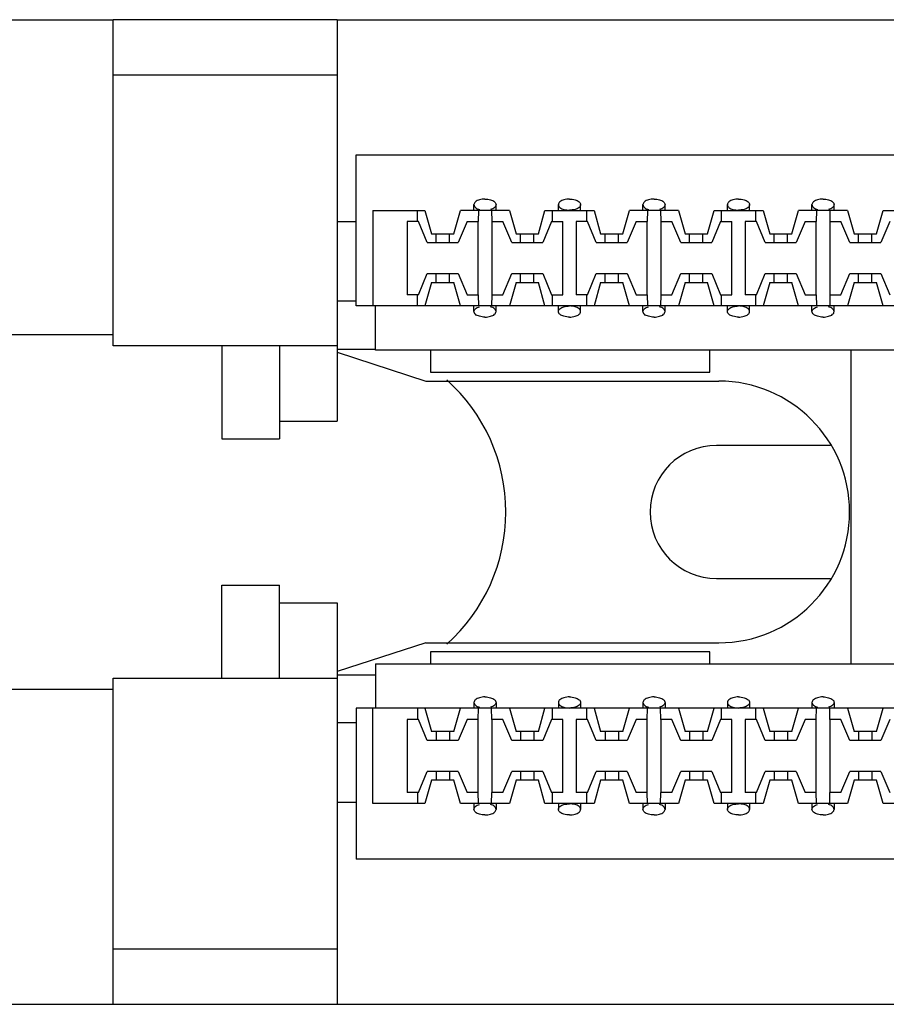
# Model space of a CAD drawing. Units: millimetres. Extents: x 7 to 1983, y 7 to 1856.
# Drawn here: x 602 to 641, y 1368 to 1412 of the extents above; entities that cross this region are included whole.
import ezdxf

# ---------------------------------------------------------------- set-up
doc = ezdxf.new("R2010")
doc.units = ezdxf.units.MM

# ---------------------------------------------------------------- blocks, each defined once
blk = doc.blocks.new('Плинт 110')
at = {"color": 7}
for p, q in [((234, 22.2), (248.6, 22.2)), ((258.7, 22.2), (248.6, 22.2)), ((248.6, 7.5), (248.6, 22.2)), ((258.7, 22.2), (454.9, 22.2)), ((258.7, 22.2), (258.7, 4.1)), ((258.7, 19.7), (248.6, 19.7)), ((259.55, 16.1), (454.05, 16.1)), ((259.55, 9.3), (259.55, 16.1)), ((264.86, 13.6), (264.86, 13.86)), ((265.86, 13.6), (265.86, 13.86)), ((268.67, 13.6), (268.67, 13.86)), ((269.67, 13.6), (269.67, 13.86)), ((272.48, 13.6), (272.48, 13.86)), ((273.48, 13.6), (273.48, 13.86)), ((276.29, 13.6), (276.29, 13.86)), ((277.29, 13.6), (277.29, 13.86)), ((280.1, 13.6), (280.1, 13.86)), ((281.1, 13.6), (281.1, 13.86)), ((260.3, 13.6), (262.655, 13.6)), ((260.3, 13.6), (260.3, 9.3)), ((262.31, 13.1), (262.31, 13.6)), ((262.655, 13.6), (262.955, 12.55)), ((263.955, 12.55), (264.255, 13.6)), ((266.465, 13.6), (264.255, 13.6)), ((265.06, 13.6), (265.056, 13.1)), ((265.66, 13.6), (265.664, 13.1)), ((266.465, 13.6), (266.765, 12.55)), ((267.765, 12.55), (268.065, 13.6)), ((268.065, 13.6), (270.275, 13.6)), ((268.41, 13.1), (268.41, 13.6)), ((269.93, 13.6), (269.93, 13.1)), ((270.275, 13.6), (270.575, 12.55)), ((271.575, 12.55), (271.875, 13.6)), ((274.085, 13.6), (271.875, 13.6)), ((272.68, 13.6), (272.676, 13.1)), ((273.28, 13.6), (273.284, 13.1)), ((274.085, 13.6), (274.385, 12.55)), ((275.385, 12.55), (275.685, 13.6)), ((275.685, 13.6), (277.895, 13.6)), ((276.03, 13.1), (276.03, 13.6)), ((277.55, 13.6), (277.55, 13.1)), ((277.895, 13.6), (278.195, 12.55)), ((279.195, 12.55), (279.495, 13.6)), ((281.705, 13.6), (279.495, 13.6)), ((280.3, 13.6), (280.296, 13.1)), ((280.9, 13.6), (280.904, 13.1)), ((281.705, 13.6), (282.005, 12.55)), ((283.005, 12.55), (283.305, 13.6)), ((283.305, 13.6), (285.515, 13.6)), ((258.7, 13.1), (259.55, 13.1)), ((262.355, 13.1), (261.855, 13.1)), ((261.855, 13.1), (261.855, 9.8)), ((262.755, 12.15), (262.355, 13.1)), ((264.555, 13.1), (264.155, 12.15)), ((264.555, 13.1), (265.06, 13.1)), ((265.056, 9.8), (265.056, 13.1)), ((265.66, 13.1), (266.165, 13.1)), ((265.664, 13.1), (265.664, 9.8)), ((266.565, 12.15), (266.165, 13.1)), ((268.365, 13.1), (267.965, 12.15)), ((268.365, 13.1), (268.865, 13.1)), ((268.865, 9.8), (268.865, 13.1)), ((269.975, 13.1), (269.475, 13.1)), ((269.475, 13.1), (269.475, 9.8)), ((270.375, 12.15), (269.975, 13.1)), ((272.175, 13.1), (271.775, 12.15)), ((272.175, 13.1), (272.68, 13.1)), ((272.676, 9.8), (272.676, 13.1)), ((273.28, 13.1), (273.785, 13.1)), ((273.284, 13.1), (273.284, 9.8)), ((274.185, 12.15), (273.785, 13.1)), ((275.985, 13.1), (275.585, 12.15)), ((275.985, 13.1), (276.485, 13.1)), ((276.485, 9.8), (276.485, 13.1)), ((277.595, 13.1), (277.095, 13.1)), ((277.095, 13.1), (277.095, 9.8)), ((277.995, 12.15), (277.595, 13.1)), ((279.795, 13.1), (279.395, 12.15)), ((279.795, 13.1), (280.3, 13.1)), ((280.296, 9.8), (280.296, 13.1)), ((280.9, 13.1), (281.405, 13.1)), ((280.904, 13.1), (280.904, 9.8)), ((281.805, 12.15), (281.405, 13.1)), ((283.605, 13.1), (283.205, 12.15)), ((262.955, 12.55), (263.955, 12.55)), ((263.155, 12.15), (263.155, 12.55)), ((263.755, 12.15), (263.755, 12.55)), ((266.765, 12.55), (267.765, 12.55)), ((266.965, 12.15), (266.965, 12.55)), ((267.565, 12.15), (267.565, 12.55)), ((270.575, 12.55), (271.575, 12.55)), ((270.775, 12.15), (270.775, 12.55)), ((271.375, 12.15), (271.375, 12.55)), ((274.385, 12.55), (275.385, 12.55)), ((274.585, 12.15), (274.585, 12.55)), ((275.185, 12.15), (275.185, 12.55)), ((278.195, 12.55), (279.195, 12.55)), ((278.395, 12.15), (278.395, 12.55)), ((278.995, 12.15), (278.995, 12.55)), ((282.005, 12.55), (283.005, 12.55)), ((282.205, 12.15), (282.205, 12.55)), ((282.805, 12.15), (282.805, 12.55)), ((262.755, 12.15), (264.155, 12.15)), ((266.565, 12.15), (267.965, 12.15)), ((270.375, 12.15), (271.775, 12.15)), ((274.185, 12.15), (275.585, 12.15)), ((277.995, 12.15), (279.395, 12.15)), ((281.805, 12.15), (283.205, 12.15)), ((262.355, 9.8), (262.755, 10.75)), ((262.755, 10.75), (264.155, 10.75)), ((263.155, 10.35), (263.155, 10.75)), ((263.755, 10.35), (263.755, 10.75)), ((264.155, 10.75), (264.555, 9.8)), ((266.165, 9.8), (266.565, 10.75)), ((266.565, 10.75), (267.965, 10.75)), ((266.965, 10.35), (266.965, 10.75)), ((267.565, 10.35), (267.565, 10.75)), ((267.965, 10.75), (268.365, 9.8)), ((269.975, 9.8), (270.375, 10.75)), ((270.375, 10.75), (271.775, 10.75)), ((270.775, 10.35), (270.775, 10.75)), ((271.375, 10.35), (271.375, 10.75)), ((271.775, 10.75), (272.175, 9.8)), ((273.785, 9.8), (274.185, 10.75)), ((274.185, 10.75), (275.585, 10.75)), ((274.585, 10.35), (274.585, 10.75)), ((275.185, 10.35), (275.185, 10.75)), ((275.585, 10.75), (275.985, 9.8)), ((277.595, 9.8), (277.995, 10.75)), ((277.995, 10.75), (279.395, 10.75)), ((278.395, 10.35), (278.395, 10.75)), ((278.995, 10.35), (278.995, 10.75)), ((279.395, 10.75), (279.795, 9.8)), ((281.405, 9.8), (281.805, 10.75)), ((281.805, 10.75), (283.205, 10.75)), ((282.205, 10.35), (282.205, 10.75)), ((282.805, 10.35), (282.805, 10.75)), ((283.205, 10.75), (283.605, 9.8)), ((262.955, 10.35), (262.655, 9.3)), ((262.955, 10.35), (263.955, 10.35)), ((264.255, 9.3), (263.955, 10.35)), ((266.765, 10.35), (266.465, 9.3)), ((266.765, 10.35), (267.765, 10.35)), ((268.065, 9.3), (267.765, 10.35)), ((270.575, 10.35), (270.275, 9.3)), ((270.575, 10.35), (271.575, 10.35)), ((271.875, 9.3), (271.575, 10.35)), ((274.385, 10.35), (274.085, 9.3)), ((274.385, 10.35), (275.385, 10.35)), ((275.685, 9.3), (275.385, 10.35)), ((278.195, 10.35), (277.895, 9.3)), ((278.195, 10.35), (279.195, 10.35)), ((279.495, 9.3), (279.195, 10.35)), ((282.005, 10.35), (281.705, 9.3)), ((282.005, 10.35), (283.005, 10.35)), ((283.305, 9.3), (283.005, 10.35)), ((262.355, 9.8), (261.855, 9.8)), ((262.31, 9.3), (262.31, 9.8)), ((264.555, 9.8), (265.06, 9.8)), ((265.056, 9.8), (265.06, 9.3)), ((265.66, 9.8), (266.165, 9.8)), ((265.664, 9.8), (265.66, 9.3)), ((268.365, 9.8), (268.865, 9.8)), ((268.41, 9.3), (268.41, 9.8)), ((269.975, 9.8), (269.475, 9.8)), ((269.93, 9.8), (269.93, 9.3)), ((272.175, 9.8), (272.68, 9.8)), ((272.676, 9.8), (272.68, 9.3)), ((273.28, 9.8), (273.785, 9.8)), ((273.284, 9.8), (273.28, 9.3)), ((275.985, 9.8), (276.485, 9.8)), ((276.03, 9.3), (276.03, 9.8)), ((277.595, 9.8), (277.095, 9.8)), ((277.55, 9.8), (277.55, 9.3)), ((279.795, 9.8), (280.3, 9.8)), ((280.296, 9.8), (280.3, 9.3)), ((280.904, 9.8), (280.9, 9.3)), ((280.9, 9.8), (281.405, 9.8)), ((259.55, 9.5), (258.7, 9.5)), ((454.05, 9.3), (259.55, 9.3)), ((260.426, 7.3), (260.426, 9.3)), ((264.86, 9.04), (264.86, 9.3)), ((265.86, 9.04), (265.86, 9.3)), ((268.67, 9.04), (268.67, 9.3)), ((269.67, 9.04), (269.67, 9.3)), ((272.48, 9.04), (272.48, 9.3)), ((273.48, 9.04), (273.48, 9.3)), ((276.29, 9.04), (276.29, 9.3)), ((277.29, 9.04), (277.29, 9.3)), ((280.1, 9.04), (280.1, 9.3)), ((281.1, 9.04), (281.1, 9.3)), ((234, 8), (248.6, 8)), ((258.7, 7.5), (248.6, 7.5)), ((253.5, 7.5), (253.5, 3.3)), ((256.1, 7.5), (256.1, 3.3)), ((258.7, 7.35), (260.426, 7.35)), ((258.7, 7.2), (262.7, 5.9)), ((453.174, 7.3), (260.426, 7.3)), ((262.9, 7.3), (262.9, 6.3)), ((275.5, 6.3), (275.5, 7.3)), ((281.85, 7.3), (281.85, -6.85)), ((262.9, 6.3), (275.5, 6.3)), ((262.7, 5.9), (275.9, 5.9)), ((256.1, 4.1), (258.7, 4.1)), ((253.5, 3.3), (256.1, 3.3)), ((280.94, 3), (275.8, 3)), ((275.8, -3), (280.94, -3)), ((253.5, -3.3), (256.1, -3.3)), ((253.5, -7.5), (253.5, -3.3)), ((256.1, -7.5), (256.1, -3.3)), ((256.1, -4.1), (258.7, -4.1)), ((258.7, -4.1), (258.7, -22.2)), ((262.7, -5.9), (258.7, -7.2)), ((262.7, -5.9), (275.9, -5.9)), ((262.9, -6.3), (262.9, -6.85)), ((275.5, -6.3), (262.9, -6.3)), ((275.5, -6.85), (275.5, -6.3)), ((260.426, -6.85), (260.426, -8.85)), ((260.426, -6.85), (453.174, -6.85)), ((248.6, -7.5), (258.7, -7.5)), ((248.6, -22.2), (248.6, -7.5)), ((258.7, -7.35), (260.426, -7.35)), ((248.6, -8), (234, -8)), ((454.05, -8.85), (259.55, -8.85)), ((259.55, -8.85), (259.55, -15.65)), ((260.3, -13.15), (260.3, -8.85)), ((262.31, -8.85), (262.31, -9.35)), ((262.655, -8.85), (262.955, -9.9)), ((263.955, -9.9), (264.255, -8.85)), ((264.86, -8.59), (264.86, -8.85)), ((265.056, -9.35), (265.06, -8.85)), ((265.664, -9.35), (265.66, -8.85)), ((265.86, -8.59), (265.86, -8.85)), ((266.465, -8.85), (266.765, -9.9)), ((267.765, -9.9), (268.065, -8.85)), ((268.41, -9.35), (268.41, -8.85)), ((268.67, -8.59), (268.67, -8.85)), ((269.67, -8.59), (269.67, -8.85)), ((269.93, -8.85), (269.93, -9.35)), ((270.275, -8.85), (270.575, -9.9)), ((271.575, -9.9), (271.875, -8.85)), ((272.48, -8.59), (272.48, -8.85)), ((272.676, -9.35), (272.68, -8.85)), ((273.284, -9.35), (273.28, -8.85)), ((273.48, -8.59), (273.48, -8.85)), ((274.085, -8.85), (274.385, -9.9)), ((275.385, -9.9), (275.685, -8.85)), ((276.03, -9.35), (276.03, -8.85)), ((276.29, -8.59), (276.29, -8.85)), ((277.29, -8.59), (277.29, -8.85)), ((277.55, -8.85), (277.55, -9.35)), ((277.895, -8.85), (278.195, -9.9)), ((279.195, -9.9), (279.495, -8.85)), ((280.1, -8.59), (280.1, -8.85)), ((280.296, -9.35), (280.3, -8.85)), ((280.904, -9.35), (280.9, -8.85)), ((281.1, -8.59), (281.1, -8.85)), ((281.705, -8.85), (282.005, -9.9)), ((283.005, -9.9), (283.305, -8.85)), ((258.7, -9.5), (259.55, -9.5)), ((261.855, -9.35), (261.855, -12.65)), ((262.355, -9.35), (261.855, -9.35)), ((262.755, -10.3), (262.355, -9.35)), ((264.555, -9.35), (264.155, -10.3)), ((265.06, -9.35), (264.555, -9.35)), ((265.056, -12.65), (265.056, -9.35)), ((266.165, -9.35), (265.66, -9.35)), ((265.664, -9.35), (265.664, -12.65)), ((266.565, -10.3), (266.165, -9.35)), ((268.365, -9.35), (267.965, -10.3)), ((268.865, -9.35), (268.365, -9.35)), ((268.865, -12.65), (268.865, -9.35)), ((269.475, -9.35), (269.475, -12.65)), ((269.975, -9.35), (269.475, -9.35)), ((270.375, -10.3), (269.975, -9.35)), ((272.175, -9.35), (271.775, -10.3)), ((272.68, -9.35), (272.175, -9.35)), ((272.676, -12.65), (272.676, -9.35)), ((273.785, -9.35), (273.28, -9.35)), ((273.284, -9.35), (273.284, -12.65)), ((274.185, -10.3), (273.785, -9.35)), ((275.985, -9.35), (275.585, -10.3)), ((276.485, -9.35), (275.985, -9.35)), ((276.485, -12.65), (276.485, -9.35)), ((277.095, -9.35), (277.095, -12.65)), ((277.595, -9.35), (277.095, -9.35)), ((277.995, -10.3), (277.595, -9.35)), ((279.795, -9.35), (279.395, -10.3)), ((280.3, -9.35), (279.795, -9.35)), ((280.296, -12.65), (280.296, -9.35)), ((281.405, -9.35), (280.9, -9.35)), ((280.904, -9.35), (280.904, -12.65)), ((281.805, -10.3), (281.405, -9.35)), ((283.605, -9.35), (283.205, -10.3)), ((263.955, -9.9), (262.955, -9.9)), ((263.155, -9.9), (263.155, -10.3)), ((263.755, -9.9), (263.755, -10.3)), ((267.765, -9.9), (266.765, -9.9)), ((266.965, -9.9), (266.965, -10.3)), ((267.565, -9.9), (267.565, -10.3)), ((271.575, -9.9), (270.575, -9.9)), ((270.775, -9.9), (270.775, -10.3)), ((271.375, -9.9), (271.375, -10.3)), ((275.385, -9.9), (274.385, -9.9)), ((274.585, -9.9), (274.585, -10.3)), ((275.185, -9.9), (275.185, -10.3)), ((279.195, -9.9), (278.195, -9.9)), ((278.395, -9.9), (278.395, -10.3)), ((278.995, -9.9), (278.995, -10.3)), ((283.005, -9.9), (282.005, -9.9)), ((282.205, -9.9), (282.205, -10.3)), ((282.805, -9.9), (282.805, -10.3)), ((264.155, -10.3), (262.755, -10.3)), ((267.965, -10.3), (266.565, -10.3)), ((271.775, -10.3), (270.375, -10.3)), ((275.585, -10.3), (274.185, -10.3)), ((279.395, -10.3), (277.995, -10.3)), ((283.205, -10.3), (281.805, -10.3)), ((262.355, -12.65), (262.755, -11.7)), ((264.155, -11.7), (262.755, -11.7)), ((263.155, -11.7), (263.155, -12.1)), ((263.755, -11.7), (263.755, -12.1)), ((264.155, -11.7), (264.555, -12.65)), ((266.165, -12.65), (266.565, -11.7)), ((267.965, -11.7), (266.565, -11.7)), ((266.965, -11.7), (266.965, -12.1)), ((267.565, -11.7), (267.565, -12.1)), ((267.965, -11.7), (268.365, -12.65)), ((269.975, -12.65), (270.375, -11.7)), ((271.775, -11.7), (270.375, -11.7)), ((270.775, -11.7), (270.775, -12.1)), ((271.375, -11.7), (271.375, -12.1)), ((271.775, -11.7), (272.175, -12.65)), ((273.785, -12.65), (274.185, -11.7)), ((275.585, -11.7), (274.185, -11.7)), ((274.585, -11.7), (274.585, -12.1)), ((275.185, -11.7), (275.185, -12.1)), ((275.585, -11.7), (275.985, -12.65)), ((277.595, -12.65), (277.995, -11.7)), ((279.395, -11.7), (277.995, -11.7)), ((278.395, -11.7), (278.395, -12.1)), ((278.995, -11.7), (278.995, -12.1)), ((279.395, -11.7), (279.795, -12.65)), ((281.405, -12.65), (281.805, -11.7)), ((283.205, -11.7), (281.805, -11.7)), ((282.205, -11.7), (282.205, -12.1)), ((282.805, -11.7), (282.805, -12.1)), ((283.205, -11.7), (283.605, -12.65)), ((262.955, -12.1), (262.655, -13.15)), ((263.955, -12.1), (262.955, -12.1)), ((264.255, -13.15), (263.955, -12.1)), ((266.765, -12.1), (266.465, -13.15)), ((267.765, -12.1), (266.765, -12.1)), ((268.065, -13.15), (267.765, -12.1)), ((270.575, -12.1), (270.275, -13.15)), ((271.575, -12.1), (270.575, -12.1)), ((271.875, -13.15), (271.575, -12.1)), ((274.385, -12.1), (274.085, -13.15)), ((275.385, -12.1), (274.385, -12.1)), ((275.685, -13.15), (275.385, -12.1)), ((278.195, -12.1), (277.895, -13.15)), ((279.195, -12.1), (278.195, -12.1)), ((279.495, -13.15), (279.195, -12.1)), ((282.005, -12.1), (281.705, -13.15)), ((283.005, -12.1), (282.005, -12.1)), ((283.305, -13.15), (283.005, -12.1)), ((262.355, -12.65), (261.855, -12.65)), ((262.31, -12.65), (262.31, -13.15)), ((265.06, -12.65), (264.555, -12.65)), ((265.06, -13.15), (265.056, -12.65)), ((265.66, -13.15), (265.664, -12.65)), ((266.165, -12.65), (265.66, -12.65)), ((268.865, -12.65), (268.365, -12.65)), ((268.41, -13.15), (268.41, -12.65)), ((269.975, -12.65), (269.475, -12.65)), ((269.93, -12.65), (269.93, -13.15)), ((272.68, -12.65), (272.175, -12.65)), ((272.68, -13.15), (272.676, -12.65)), ((273.28, -13.15), (273.284, -12.65)), ((273.785, -12.65), (273.28, -12.65)), ((276.485, -12.65), (275.985, -12.65)), ((276.03, -13.15), (276.03, -12.65)), ((277.595, -12.65), (277.095, -12.65)), ((277.55, -12.65), (277.55, -13.15)), ((280.3, -12.65), (279.795, -12.65)), ((280.3, -13.15), (280.296, -12.65)), ((280.9, -13.15), (280.904, -12.65)), ((281.405, -12.65), (280.9, -12.65)), ((259.55, -13.1), (258.7, -13.1)), ((262.655, -13.15), (260.3, -13.15)), ((266.465, -13.15), (264.255, -13.15)), ((264.86, -13.15), (264.86, -13.41)), ((265.86, -13.15), (265.86, -13.41)), ((270.275, -13.15), (268.065, -13.15)), ((268.67, -13.15), (268.67, -13.41)), ((269.67, -13.15), (269.67, -13.41)), ((274.085, -13.15), (271.875, -13.15)), ((272.48, -13.15), (272.48, -13.41)), ((273.48, -13.15), (273.48, -13.41)), ((277.895, -13.15), (275.685, -13.15)), ((276.29, -13.15), (276.29, -13.41)), ((277.29, -13.15), (277.29, -13.41)), ((281.705, -13.15), (279.495, -13.15)), ((280.1, -13.15), (280.1, -13.41)), ((281.1, -13.15), (281.1, -13.41)), ((285.515, -13.15), (283.305, -13.15)), ((454.05, -15.65), (259.55, -15.65)), ((248.6, -19.7), (258.7, -19.7)), ((0, -22.2), (482.6, -22.2)), ((248.6, -22.2), (258.7, -22.2))]:
    blk.add_line(p, q, dxfattribs=at)
for centre, radius, start, end in [((258.3, 0), 8, 311.8366, 48.1398), ((275.9, 0), 5.9, 270, 90), ((275.8, 0), 3, 90, 270)]:
    blk.add_arc(centre, radius, start, end, dxfattribs=at)
for points, start_tangent, end_tangent in [([(265.36, 14.11), (265.11, 14.076), (264.927, 13.985), (264.86, 13.86)], (-1, 0), (0, -1)), ([(264.86, 13.86), (264.927, 13.735), (265.11, 13.643)], (0, -1), (0.965549, -0.260221)), ([(265.36, 14.11), (265.61, 14.076), (265.793, 13.985), (265.86, 13.86)], (1, 0), (0, -1)), ([(265.86, 13.86), (265.793, 13.735), (265.61, 13.643)], (0, -1), (-0.965549, -0.260221)), ([(269.17, 14.11), (268.92, 14.076), (268.737, 13.985), (268.67, 13.86)], (-1, 0), (0, -1)), ([(268.67, 13.86), (268.737, 13.735), (268.92, 13.643), (269.17, 13.61)], (0, -1), (1, 0)), ([(269.17, 14.11), (269.42, 14.076), (269.603, 13.985), (269.67, 13.86)], (1, 0), (0, -1)), ([(269.67, 13.86), (269.603, 13.735), (269.42, 13.643), (269.17, 13.61)], (0, -1), (-1, 0)), ([(272.98, 14.11), (272.73, 14.076), (272.547, 13.985), (272.48, 13.86)], (-1, 0), (0, -1)), ([(272.48, 13.86), (272.547, 13.735), (272.73, 13.643)], (0, -1), (0.965549, -0.260221)), ([(272.98, 14.11), (273.23, 14.076), (273.413, 13.985), (273.48, 13.86)], (1, 0), (0, -1)), ([(273.48, 13.86), (273.413, 13.735), (273.23, 13.643)], (0, -1), (-0.965549, -0.260221)), ([(276.79, 14.11), (276.54, 14.076), (276.357, 13.985), (276.29, 13.86)], (-1, 0), (0, -1)), ([(276.29, 13.86), (276.357, 13.735), (276.54, 13.643), (276.79, 13.61)], (0, -1), (1, 0)), ([(276.79, 14.11), (277.04, 14.076), (277.223, 13.985), (277.29, 13.86)], (1, 0), (0, -1)), ([(277.29, 13.86), (277.223, 13.735), (277.04, 13.643), (276.79, 13.61)], (0, -1), (-1, 0)), ([(280.6, 14.11), (280.35, 14.076), (280.167, 13.985), (280.1, 13.86)], (-1, 0), (0, -1)), ([(280.1, 13.86), (280.167, 13.735), (280.35, 13.643)], (0, -1), (0.965549, -0.260221)), ([(280.6, 14.11), (280.85, 14.076), (281.033, 13.985), (281.1, 13.86)], (1, 0), (0, -1)), ([(281.1, 13.86), (281.033, 13.735), (280.85, 13.643)], (0, -1), (-0.965549, -0.260221)), ([(264.86, 9.04), (264.927, 9.165), (265.11, 9.257)], (0, 1), (0.965549, 0.260221)), ([(265.36, 8.79), (265.11, 8.824), (264.927, 8.915), (264.86, 9.04)], (-1, 0), (0, 1)), ([(265.36, 8.79), (265.61, 8.824), (265.793, 8.915), (265.86, 9.04)], (1, 0), (0, 1)), ([(265.86, 9.04), (265.793, 9.165), (265.61, 9.257)], (0, 1), (-0.965549, 0.260221)), ([(268.67, 9.04), (268.737, 9.165), (268.92, 9.257), (269.17, 9.29)], (0, 1), (1, 0)), ([(269.17, 8.79), (268.92, 8.824), (268.737, 8.915), (268.67, 9.04)], (-1, 0), (0, 1)), ([(269.67, 9.04), (269.603, 9.165), (269.42, 9.257), (269.17, 9.29)], (0, 1), (-1, 0)), ([(269.17, 8.79), (269.42, 8.824), (269.603, 8.915), (269.67, 9.04)], (1, 0), (0, 1)), ([(272.48, 9.04), (272.547, 9.165), (272.73, 9.257)], (0, 1), (0.965549, 0.260221)), ([(272.98, 8.79), (272.73, 8.824), (272.547, 8.915), (272.48, 9.04)], (-1, 0), (0, 1)), ([(272.98, 8.79), (273.23, 8.824), (273.413, 8.915), (273.48, 9.04)], (1, 0), (0, 1)), ([(273.48, 9.04), (273.413, 9.165), (273.23, 9.257)], (0, 1), (-0.965549, 0.260221)), ([(276.29, 9.04), (276.357, 9.165), (276.54, 9.257), (276.79, 9.29)], (0, 1), (1, 0)), ([(276.79, 8.79), (276.54, 8.824), (276.357, 8.915), (276.29, 9.04)], (-1, 0), (0, 1)), ([(277.29, 9.04), (277.223, 9.165), (277.04, 9.257), (276.79, 9.29)], (0, 1), (-1, 0)), ([(276.79, 8.79), (277.04, 8.824), (277.223, 8.915), (277.29, 9.04)], (1, 0), (0, 1)), ([(280.1, 9.04), (280.167, 9.165), (280.35, 9.257)], (0, 1), (0.965549, 0.260221)), ([(280.6, 8.79), (280.35, 8.824), (280.167, 8.915), (280.1, 9.04)], (-1, 0), (0, 1)), ([(280.6, 8.79), (280.85, 8.824), (281.033, 8.915), (281.1, 9.04)], (1, 0), (0, 1)), ([(281.1, 9.04), (281.033, 9.165), (280.85, 9.257)], (0, 1), (-0.965549, 0.260221)), ([(265.36, -8.34), (265.11, -8.374), (264.927, -8.465), (264.86, -8.59)], (-1, 0), (0, -1)), ([(265.36, -8.34), (265.61, -8.374), (265.793, -8.465), (265.86, -8.59)], (1, 0), (0, -1)), ([(269.17, -8.34), (268.92, -8.374), (268.737, -8.465), (268.67, -8.59)], (-1, 0), (0, -1)), ([(269.17, -8.34), (269.42, -8.374), (269.603, -8.465), (269.67, -8.59)], (1, 0), (0, -1)), ([(272.98, -8.34), (272.73, -8.374), (272.547, -8.465), (272.48, -8.59)], (-1, 0), (0, -1)), ([(272.98, -8.34), (273.23, -8.374), (273.413, -8.465), (273.48, -8.59)], (1, 0), (0, -1)), ([(276.79, -8.34), (276.54, -8.374), (276.357, -8.465), (276.29, -8.59)], (-1, 0), (0, -1)), ([(276.79, -8.34), (277.04, -8.374), (277.223, -8.465), (277.29, -8.59)], (1, 0), (0, -1)), ([(280.6, -8.34), (280.35, -8.374), (280.167, -8.465), (280.1, -8.59)], (-1, 0), (0, -1)), ([(280.6, -8.34), (280.85, -8.374), (281.033, -8.465), (281.1, -8.59)], (1, 0), (0, -1)), ([(264.86, -8.59), (264.927, -8.715), (265.11, -8.807)], (0, -1), (0.965549, -0.260221)), ([(265.86, -8.59), (265.793, -8.715), (265.61, -8.807)], (0, -1), (-0.965549, -0.260221)), ([(268.67, -8.59), (268.737, -8.715), (268.92, -8.807), (269.17, -8.84)], (0, -1), (1, 0)), ([(269.67, -8.59), (269.603, -8.715), (269.42, -8.807), (269.17, -8.84)], (0, -1), (-1, 0)), ([(272.48, -8.59), (272.547, -8.715), (272.73, -8.807)], (0, -1), (0.965549, -0.260221)), ([(273.48, -8.59), (273.413, -8.715), (273.23, -8.807)], (0, -1), (-0.965549, -0.260221)), ([(276.29, -8.59), (276.357, -8.715), (276.54, -8.807), (276.79, -8.84)], (0, -1), (1, 0)), ([(277.29, -8.59), (277.223, -8.715), (277.04, -8.807), (276.79, -8.84)], (0, -1), (-1, 0)), ([(280.1, -8.59), (280.167, -8.715), (280.35, -8.807)], (0, -1), (0.965549, -0.260221)), ([(281.1, -8.59), (281.033, -8.715), (280.85, -8.807)], (0, -1), (-0.965549, -0.260221)), ([(264.86, -13.41), (264.927, -13.285), (265.11, -13.193)], (0, 1), (0.965549, 0.260221)), ([(265.86, -13.41), (265.793, -13.285), (265.61, -13.193)], (0, 1), (-0.965549, 0.260221)), ([(268.67, -13.41), (268.737, -13.285), (268.92, -13.193), (269.17, -13.16)], (0, 1), (1, 0)), ([(269.67, -13.41), (269.603, -13.285), (269.42, -13.193), (269.17, -13.16)], (0, 1), (-1, 0)), ([(272.48, -13.41), (272.547, -13.285), (272.73, -13.193)], (0, 1), (0.965549, 0.260221)), ([(273.48, -13.41), (273.413, -13.285), (273.23, -13.193)], (0, 1), (-0.965549, 0.260221)), ([(276.29, -13.41), (276.357, -13.285), (276.54, -13.193), (276.79, -13.16)], (0, 1), (1, 0)), ([(277.29, -13.41), (277.223, -13.285), (277.04, -13.193), (276.79, -13.16)], (0, 1), (-1, 0)), ([(280.1, -13.41), (280.167, -13.285), (280.35, -13.193)], (0, 1), (0.965549, 0.260221)), ([(281.1, -13.41), (281.033, -13.285), (280.85, -13.193)], (0, 1), (-0.965549, 0.260221)), ([(265.36, -13.66), (265.11, -13.626), (264.927, -13.535), (264.86, -13.41)], (-1, 0), (0, 1)), ([(265.36, -13.66), (265.61, -13.626), (265.793, -13.535), (265.86, -13.41)], (1, 0), (0, 1)), ([(269.17, -13.66), (268.92, -13.626), (268.737, -13.535), (268.67, -13.41)], (-1, 0), (0, 1)), ([(269.17, -13.66), (269.42, -13.626), (269.603, -13.535), (269.67, -13.41)], (1, 0), (0, 1)), ([(272.98, -13.66), (272.73, -13.626), (272.547, -13.535), (272.48, -13.41)], (-1, 0), (0, 1)), ([(272.98, -13.66), (273.23, -13.626), (273.413, -13.535), (273.48, -13.41)], (1, 0), (0, 1)), ([(276.79, -13.66), (276.54, -13.626), (276.357, -13.535), (276.29, -13.41)], (-1, 0), (0, 1)), ([(276.79, -13.66), (277.04, -13.626), (277.223, -13.535), (277.29, -13.41)], (1, 0), (0, 1)), ([(280.6, -13.66), (280.35, -13.626), (280.167, -13.535), (280.1, -13.41)], (-1, 0), (0, 1)), ([(280.6, -13.66), (280.85, -13.626), (281.033, -13.535), (281.1, -13.41)], (1, 0), (0, 1))]:
    blk.add_spline(points, degree=3, dxfattribs=dict(at, start_tangent=start_tangent, end_tangent=end_tangent))

msp = doc.modelspace()

# ---------------------------------------------------------------- block references
msp.add_blockref('Плинт 110', (357.66, 1390.183))

doc.saveas('drawing.dxf')
